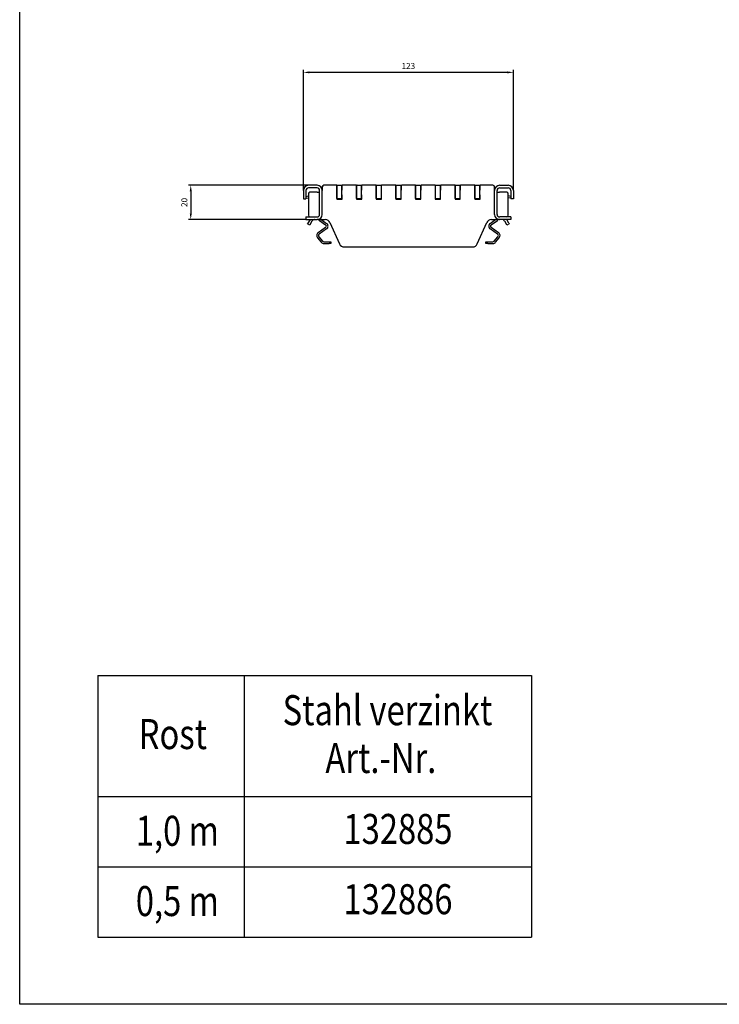
# Model space of a CAD drawing. Units: millimetres. Extents: x 2093 to 41810, y 8305 to 18105.
# Drawn here: x 28121 to 28529, y 10479 to 11053 of the extents above; entities that cross this region are included whole.
import ezdxf

# ---------------------------------------------------------------- set-up
doc = ezdxf.new("R2010")
doc.units = ezdxf.units.MM
doc.linetypes.add('AUSGEZOGEN', pattern=[0])
for name, color, linetype in [('AM_BOR', 7, 'Continuous'), ('BEMASS', 3, 'Continuous'), ('DUENN', 4, 'Continuous'), ('DUENN-18', 94, 'Continuous'), ('KOPF', 12, 'AUSGEZOGEN'), ('SICHTBAR', 7, 'Continuous'), ('TEXT35', 143, 'Continuous')]:
    doc.layers.add(name, color=color, linetype=linetype)
doc.styles.add('BEMSTIL', font='isocp3.shx', dxfattribs={"width": 0.8})
doc.dimstyles.new('BEMASS', dxfattribs={"dimtxt": 3.5, "dimasz": 3.5, "dimexe": 1.4, "dimexo": 0, "dimgap": 2, "dimtad": 1, "dimtxsty": 'BEMSTIL', "dimcen": 3, "dimclrd": 3, "dimclre": 3, "dimclrt": 3, "dimadec": 0, "dimazin": 0, "dimtfac": 0.875, "dimtmove": 2, "dimatfit": 3, "dimfxl": 1, "dimtolj": 1, "dimlwd": 25, "dimlwe": 25, "dimarcsym": 0})

# ---------------------------------------------------------------- blocks, each defined once
blk = doc.blocks.new('RA_A4_QU')
at = {"layer": 'KOPF'}
for p, q in [((1.1, 2.5), (1.1, 212)), ((300.4, 2.5), (1.1, 2.5))]:
    blk.add_line(p, q, dxfattribs=at)
blk = doc.blocks.new('*D724')
at = {"layer": 'BEMASS', "color": 3, "lineweight": 25, "transparency": 16777216}
for p, q in [((28289.5, 10956.71), (28219.47, 10956.71)), ((28220.87, 10953.21), (28220.87, 10940.21)), ((28288.04, 10936.71), (28219.47, 10936.71))]:
    blk.add_line(p, q, dxfattribs=at)
at = {"layer": 'BEMASS', "color": 3, "transparency": 16777216}
for points in [[(28220.29, 10953.21), (28221.45, 10953.21), (28220.87, 10956.71)], [(28220.29, 10940.21), (28221.45, 10940.21), (28220.87, 10936.71)]]:
    blk.add_solid(points, dxfattribs=at)
at = {"layer": 'DEFPOINTS', "color": 0, "transparency": 16777216}
for p in [(28289.5, 10956.71), (28220.87, 10936.71), (28288.04, 10936.71)]:
    blk.add_point(p, dxfattribs=at)
at = {"layer": 'BEMASS', "color": 3, "transparency": 16777216, "insert": (28217.12, 10946.71), "char_height": 3.5, "attachment_point": 5, "rotation": 90, "style": 'BEMSTIL'}
blk.add_mtext('\\A1;20', dxfattribs=at)
blk = doc.blocks.new('*D725')
at = {"layer": 'BEMASS', "color": 3, "lineweight": 25, "transparency": 16777216}
for p, q in [((28286.54, 10953.71), (28286.54, 11023.96)), ((28405.54, 11022.56), (28290.04, 11022.56)), ((28409.04, 10953.71), (28409.04, 11023.96))]:
    blk.add_line(p, q, dxfattribs=at)
at = {"layer": 'BEMASS', "color": 3, "transparency": 16777216}
for points in [[(28290.04, 11023.14), (28290.04, 11021.98), (28286.54, 11022.56)], [(28405.54, 11023.14), (28405.54, 11021.98), (28409.04, 11022.56)]]:
    blk.add_solid(points, dxfattribs=at)
at = {"layer": 'DEFPOINTS', "color": 0, "transparency": 16777216}
for p in [(28286.54, 11022.56), (28286.54, 10953.71), (28409.04, 10953.71)]:
    blk.add_point(p, dxfattribs=at)
at = {"layer": 'BEMASS', "color": 3, "transparency": 16777216, "insert": (28347.79, 11026.31), "char_height": 3.5, "attachment_point": 5, "style": 'BEMSTIL'}
blk.add_mtext('\\A1;123', dxfattribs=at)

msp = doc.modelspace()

# ---------------------------------------------------------------- linework, layer by layer
at = {"layer": 'DUENN'}
for p, q in [((28166.725, 10670.722), (28166.725, 10518.157)), ((28166.725, 10670.722), (28419.618, 10670.722)), ((28251.982, 10670.722), (28251.982, 10518.157)), ((28419.618, 10670.722), (28419.618, 10518.157)), ((28166.725, 10600.12), (28419.618, 10600.12)), ((28166.725, 10559.139), (28419.618, 10559.139)), ((28166.725, 10518.157), (28419.618, 10518.157))]:
    msp.add_line(p, q, dxfattribs=at)
at = {"layer": 'DUENN-18'}
for p, q in [((28294.661, 10952.706), (28290.269, 10952.706)), ((28294.661, 10952.706), (28296.04, 10952.706)), ((28305.99, 10956.706), (28305.99, 10948.506)), ((28306.04, 10949.006), (28306.04, 10956.406)), ((28309.04, 10949.006), (28309.04, 10956.406)), ((28309.04, 10953.705), (28309.19, 10954.067)), ((28309.19, 10954.067), (28309.19, 10956.706)), ((28317.49, 10956.706), (28317.49, 10948.506)), ((28317.54, 10949.006), (28317.54, 10956.406)), ((28320.54, 10949.006), (28320.54, 10956.406)), ((28320.54, 10953.705), (28320.69, 10954.067)), ((28320.69, 10954.067), (28320.69, 10956.706)), ((28328.99, 10956.706), (28328.99, 10948.506)), ((28329.04, 10949.006), (28329.04, 10956.406)), ((28332.04, 10949.006), (28332.04, 10956.406)), ((28332.04, 10953.705), (28332.19, 10954.067)), ((28332.19, 10954.067), (28332.19, 10956.706)), ((28340.49, 10956.706), (28340.49, 10948.506)), ((28340.54, 10949.006), (28340.54, 10956.406)), ((28343.54, 10949.006), (28343.54, 10956.406)), ((28343.54, 10953.705), (28343.69, 10954.067)), ((28343.69, 10954.067), (28343.69, 10956.706)), ((28351.99, 10956.706), (28351.99, 10948.506)), ((28352.04, 10949.006), (28352.04, 10956.406)), ((28355.04, 10949.006), (28355.04, 10956.406)), ((28355.04, 10953.705), (28355.19, 10954.067)), ((28355.19, 10954.067), (28355.19, 10956.706)), ((28363.49, 10956.706), (28363.49, 10948.506)), ((28363.54, 10949.006), (28363.54, 10956.406)), ((28366.54, 10949.006), (28366.54, 10956.406)), ((28366.54, 10953.705), (28366.69, 10954.067)), ((28366.69, 10954.067), (28366.69, 10956.706)), ((28374.99, 10956.706), (28374.99, 10948.506)), ((28375.04, 10949.006), (28375.04, 10956.406)), ((28378.04, 10949.006), (28378.04, 10956.406)), ((28378.04, 10953.705), (28378.19, 10954.067)), ((28378.19, 10954.067), (28378.19, 10956.706)), ((28386.49, 10956.706), (28386.49, 10948.506)), ((28386.54, 10949.006), (28386.54, 10956.406)), ((28389.54, 10949.006), (28389.54, 10956.406)), ((28389.54, 10953.705), (28389.69, 10954.067)), ((28389.69, 10954.067), (28389.69, 10956.706)), ((28399.54, 10952.706), (28400.918, 10952.706)), ((28405.31, 10952.706), (28400.918, 10952.706)), ((28288.089, 10950.188), (28288.04, 10950.179)), ((28288.279, 10949.207), (28288.04, 10949.16)), ((28288.089, 10950.188), (28289.562, 10950.475)), ((28288.279, 10949.207), (28289.562, 10949.456)), ((28289.562, 10951.706), (28289.562, 10939.206)), ((28305.99, 10948.506), (28309.09, 10948.506)), ((28308.74, 10948.706), (28306.34, 10948.706)), ((28309.09, 10950.934), (28309.04, 10951.067)), ((28309.09, 10948.506), (28309.09, 10950.934)), ((28317.49, 10948.506), (28320.59, 10948.506)), ((28320.24, 10948.706), (28317.84, 10948.706)), ((28320.59, 10950.934), (28320.54, 10951.067)), ((28320.59, 10948.506), (28320.59, 10950.934)), ((28328.99, 10948.506), (28332.09, 10948.506)), ((28331.74, 10948.706), (28329.34, 10948.706)), ((28332.09, 10950.934), (28332.04, 10951.067)), ((28332.09, 10948.506), (28332.09, 10950.934)), ((28340.49, 10948.506), (28343.59, 10948.506)), ((28343.24, 10948.706), (28340.84, 10948.706)), ((28343.59, 10950.934), (28343.54, 10951.067)), ((28343.59, 10948.506), (28343.59, 10950.934)), ((28351.99, 10948.506), (28355.09, 10948.506)), ((28354.74, 10948.706), (28352.34, 10948.706)), ((28355.09, 10950.934), (28355.04, 10951.067)), ((28355.09, 10948.506), (28355.09, 10950.934)), ((28363.49, 10948.506), (28366.59, 10948.506)), ((28366.24, 10948.706), (28363.84, 10948.706)), ((28366.59, 10950.934), (28366.54, 10951.067)), ((28366.59, 10948.506), (28366.59, 10950.934)), ((28374.99, 10948.506), (28378.09, 10948.506)), ((28377.74, 10948.706), (28375.34, 10948.706)), ((28378.09, 10950.934), (28378.04, 10951.067)), ((28378.09, 10948.506), (28378.09, 10950.934)), ((28386.49, 10948.506), (28389.59, 10948.506)), ((28389.24, 10948.706), (28386.84, 10948.706)), ((28389.59, 10950.934), (28389.54, 10951.067)), ((28389.59, 10948.506), (28389.59, 10950.934)), ((28406.017, 10939.206), (28406.017, 10951.706)), ((28407.491, 10950.188), (28406.017, 10950.475)), ((28407.3, 10949.207), (28406.017, 10949.456)), ((28407.54, 10949.16), (28407.3, 10949.207))]:
    msp.add_line(p, q, dxfattribs=at)
for centre, radius, start, end in [((28290.446, 10951.831), 0.893, 101.421754, 188.049467), ((28405.133, 10951.831), 0.893, 351.950533, 78.578246), ((28306.34, 10949.006), 0.3, 180, 270), ((28308.74, 10949.006), 0.3, 270, 0), ((28317.84, 10949.006), 0.3, 180, 270), ((28320.24, 10949.006), 0.3, 270, 0), ((28329.34, 10949.006), 0.3, 180, 270), ((28331.74, 10949.006), 0.3, 270, 0), ((28340.84, 10949.006), 0.3, 180, 270), ((28343.24, 10949.006), 0.3, 270, 0), ((28352.34, 10949.006), 0.3, 180, 270), ((28354.74, 10949.006), 0.3, 270, 0), ((28363.84, 10949.006), 0.3, 180, 270), ((28366.24, 10949.006), 0.3, 270, 0), ((28375.34, 10949.006), 0.3, 180, 270), ((28377.74, 10949.006), 0.3, 270, 0), ((28386.84, 10949.006), 0.3, 180, 270), ((28389.24, 10949.006), 0.3, 270, 0), ((28290.446, 10939.081), 0.893, 171.950533, 258.578246), ((28405.133, 10939.081), 0.893, 281.421754, 8.049467)]:
    msp.add_arc(centre, radius, start, end, dxfattribs=at)
at = {"layer": 'SICHTBAR'}
for p, q in [((28286.54, 10953.706), (28286.54, 10948.706)), ((28288.04, 10953.706), (28288.04, 10948.706)), ((28294.54, 10956.706), (28289.54, 10956.706)), ((28294.54, 10955.206), (28289.54, 10955.206)), ((28296.04, 10939.706), (28296.04, 10953.706)), ((28297.54, 10955.706), (28297.54, 10953.706)), ((28297.54, 10939.706), (28297.54, 10953.706)), ((28305.99, 10956.706), (28298.54, 10956.706)), ((28306.34, 10956.706), (28308.74, 10956.706)), ((28317.49, 10956.706), (28309.19, 10956.706)), ((28317.84, 10956.706), (28320.24, 10956.706)), ((28328.99, 10956.706), (28320.69, 10956.706)), ((28329.34, 10956.706), (28331.74, 10956.706)), ((28340.49, 10956.706), (28332.19, 10956.706)), ((28340.84, 10956.706), (28343.24, 10956.706)), ((28351.99, 10956.706), (28343.69, 10956.706)), ((28352.34, 10956.706), (28354.74, 10956.706)), ((28363.49, 10956.706), (28355.19, 10956.706)), ((28363.84, 10956.706), (28366.24, 10956.706)), ((28374.99, 10956.706), (28366.69, 10956.706)), ((28375.34, 10956.706), (28377.74, 10956.706)), ((28386.49, 10956.706), (28378.19, 10956.706)), ((28386.84, 10956.706), (28389.24, 10956.706)), ((28397.04, 10956.706), (28389.69, 10956.706)), ((28398.04, 10953.706), (28398.04, 10955.706)), ((28398.04, 10939.706), (28398.04, 10953.706)), ((28399.54, 10939.706), (28399.54, 10953.706)), ((28401.04, 10956.706), (28406.04, 10956.706)), ((28401.04, 10955.206), (28406.04, 10955.206)), ((28407.54, 10953.706), (28407.54, 10948.706)), ((28409.04, 10953.706), (28409.04, 10948.706)), ((28286.54, 10948.706), (28288.04, 10948.706)), ((28407.54, 10950.179), (28407.491, 10950.188)), ((28409.04, 10948.706), (28407.54, 10948.706)), ((28288.04, 10938.206), (28288.04, 10936.706)), ((28288.04, 10938.206), (28294.54, 10938.206)), ((28288.04, 10936.706), (28294.54, 10936.706)), ((28290.442, 10936.706), (28289.245, 10934.633)), ((28290.544, 10933.883), (28291.741, 10935.956)), ((28292.84, 10936.693), (28292.84, 10936.706)), ((28294.54, 10936.706), (28294.661, 10936.706)), ((28294.661, 10936.706), (28294.661, 10936.708)), ((28296.429, 10936.706), (28294.661, 10936.706)), ((28295.893, 10936.216), (28299.526, 10933.672)), ((28296.429, 10936.706), (28296.429, 10937.375)), ((28296.429, 10936.706), (28299.341, 10936.706)), ((28296.936, 10936.706), (28300.1, 10934.491)), ((28395.479, 10934.491), (28398.643, 10936.706)), ((28396.053, 10933.672), (28399.687, 10936.216)), ((28396.238, 10936.706), (28399.151, 10936.706)), ((28399.151, 10936.706), (28399.151, 10937.375)), ((28400.918, 10936.706), (28399.151, 10936.706)), ((28400.918, 10936.706), (28400.918, 10936.708)), ((28400.918, 10936.706), (28401.04, 10936.706)), ((28407.54, 10938.206), (28401.04, 10938.206)), ((28407.54, 10936.706), (28401.04, 10936.706)), ((28402.74, 10936.706), (28402.74, 10936.693)), ((28403.839, 10935.956), (28405.036, 10933.883)), ((28406.335, 10934.633), (28405.138, 10936.706)), ((28407.54, 10938.206), (28407.54, 10936.706)), ((28288.995, 10934.2), (28289.245, 10934.633)), ((28290.294, 10933.45), (28288.995, 10934.2)), ((28290.544, 10933.883), (28290.294, 10933.45)), ((28299.526, 10932.033), (28295.16, 10928.976)), ((28300.1, 10931.214), (28295.734, 10928.157)), ((28302.082, 10934.926), (28307.621, 10922.486)), ((28387.958, 10922.486), (28393.497, 10934.926)), ((28399.846, 10928.157), (28395.479, 10931.214)), ((28400.419, 10928.976), (28396.053, 10932.033)), ((28405.286, 10933.45), (28405.036, 10933.883)), ((28406.585, 10934.2), (28405.286, 10933.45)), ((28406.335, 10934.633), (28406.585, 10934.2)), ((28294.775, 10926.052), (28296.941, 10923.47)), ((28295.541, 10926.695), (28297.707, 10924.113)), ((28397.872, 10924.113), (28400.038, 10926.695)), ((28398.638, 10923.47), (28400.804, 10926.052)), ((28298.473, 10923.756), (28301.54, 10923.756)), ((28298.473, 10922.756), (28301.54, 10922.756)), ((28301.54, 10923.756), (28302.54, 10923.756)), ((28302.54, 10922.756), (28301.54, 10922.756)), ((28302.54, 10923.756), (28302.54, 10922.756)), ((28310.362, 10920.706), (28385.218, 10920.706)), ((28393.04, 10922.756), (28393.04, 10923.756)), ((28393.04, 10923.756), (28394.04, 10923.756)), ((28394.04, 10922.756), (28393.04, 10922.756)), ((28394.04, 10923.756), (28397.106, 10923.756)), ((28394.04, 10922.756), (28397.106, 10922.756))]:
    msp.add_line(p, q, dxfattribs=at)
for centre, radius, start, end in [((28289.54, 10953.706), 3, 90, 180), ((28289.54, 10953.706), 1.5, 90, 180), ((28294.54, 10953.706), 3, 0, 90), ((28294.54, 10953.706), 1.5, 360, 90), ((28298.54, 10955.706), 1, 90, 180), ((28306.34, 10956.406), 0.3, 90, 180), ((28308.74, 10956.406), 0.3, 0, 90), ((28317.84, 10956.406), 0.3, 90, 180), ((28320.24, 10956.406), 0.3, 0, 90), ((28329.34, 10956.406), 0.3, 90, 180), ((28331.74, 10956.406), 0.3, 0, 90), ((28340.84, 10956.406), 0.3, 90, 180), ((28343.24, 10956.406), 0.3, 0, 90), ((28352.34, 10956.406), 0.3, 90, 180), ((28354.74, 10956.406), 0.3, 0, 90), ((28363.84, 10956.406), 0.3, 90, 180), ((28366.24, 10956.406), 0.3, 0, 90), ((28375.34, 10956.406), 0.3, 90, 180), ((28377.74, 10956.406), 0.3, 0, 90), ((28386.84, 10956.406), 0.3, 90, 180), ((28389.24, 10956.406), 0.3, 0, 90), ((28397.04, 10955.706), 1, 0, 90), ((28401.04, 10953.706), 3, 90, 180), ((28401.04, 10953.706), 1.5, 90, 180), ((28406.04, 10953.706), 3, 0, 90), ((28406.04, 10953.706), 1.5, 0, 90), ((28293.04, 10935.206), 1.5, 97.662256, 150), ((28294.54, 10939.706), 3, 270, 0), ((28294.54, 10939.706), 1.5, 270, 0), ((28297.04, 10937.854), 2, 215.041464, 235), ((28299.341, 10933.706), 3, 24, 90), ((28396.238, 10933.706), 3, 90, 156), ((28401.04, 10939.706), 3, 180, 270), ((28401.04, 10939.706), 1.5, 180, 270), ((28398.54, 10937.854), 2, 305, 324.958536), ((28402.54, 10935.206), 1.5, 30, 82.337744), ((28298.953, 10932.852), 1, 305, 55), ((28298.953, 10932.852), 2, 305, 55), ((28396.627, 10932.852), 2, 125, 235), ((28396.627, 10932.852), 1, 125, 235), ((28296.307, 10927.338), 2, 125, 220), ((28296.307, 10927.338), 1, 125, 220), ((28298.473, 10924.756), 1, 220, 270), ((28397.106, 10924.756), 1, 270, 320), ((28399.272, 10927.338), 1, 320, 55), ((28399.272, 10927.338), 2, 320, 55), ((28298.473, 10924.756), 2, 220, 270), ((28310.362, 10923.706), 3, 204, 270), ((28385.218, 10923.706), 3, 270, 336), ((28397.106, 10924.756), 2, 270, 320)]:
    msp.add_arc(centre, radius, start, end, dxfattribs=at)
for points, knots in [([(28293.04, 10936.706), (28293.037, 10936.706), (28293.033, 10936.706), (28292.999, 10936.706), (28292.948, 10936.703), (28292.892, 10936.699), (28292.855, 10936.694), (28292.84, 10936.693)], [0, 0, 0, 0, 0.2142771, 0.4285583, 0.642669, 0.856119, 1, 1, 1, 1]), ([(28402.74, 10936.693), (28402.717, 10936.695), (28402.673, 10936.701), (28402.613, 10936.704), (28402.568, 10936.706), (28402.543, 10936.706), (28402.541, 10936.706), (28402.54, 10936.706)], [0, 0, 0, 0, 0.2141565, 0.4283676, 0.6415914, 0.8552457, 1, 1, 1, 1])]:
    msp.add_open_spline(points, degree=3, knots=knots, dxfattribs=at)

# ---------------------------------------------------------------- block references
at = {"layer": 'AM_BOR', "xscale": 5, "yscale": 5, "zscale": 5}
msp.add_blockref('RA_A4_QU', (28115.615, 10466.45), dxfattribs=at)

# ---------------------------------------------------------------- texts
at = {"layer": 'TEXT35', "style": 'BEMSTIL', "width": 0.8}
for s, p in [('Stahl verzinkt', (28274.457, 10641.773)), ('Rost', (28190.52, 10627.823)), ('Art.-Nr.', (28299.394, 10613.871)), ('1,0 m', (28188.843, 10571.411)), ('132885', (28309.926, 10572.491)), ('0,5 m', (28188.843, 10530.429)), ('132886', (28309.926, 10531.51))]:
    msp.add_text(s, height=17.5, dxfattribs=at).set_placement(p)

# ---------------------------------------------------------------- dimensions: what is measured, and where the dimension line sits
at = {"layer": 'BEMASS'}
dim = msp.add_linear_dim(base=(28286.54, 11022.561), p1=(28409.04, 10953.706), p2=(28286.54, 10953.706), text='123', dimstyle='BEMASS', dxfattribs=at)
dim.commit()
dim.dimension.update_dxf_attribs({"geometry": '*D725', "text_midpoint": (28347.79, 11026.312)})
dim = msp.add_linear_dim(base=(28220.869, 10936.706), p1=(28289.499, 10956.706), p2=(28288.04, 10936.706), angle=90, dimstyle='BEMASS', dxfattribs=at)
dim.commit()
dim.dimension.update_dxf_attribs({"geometry": '*D724', "text_midpoint": (28217.119, 10946.706)})

doc.saveas('drawing.dxf')
